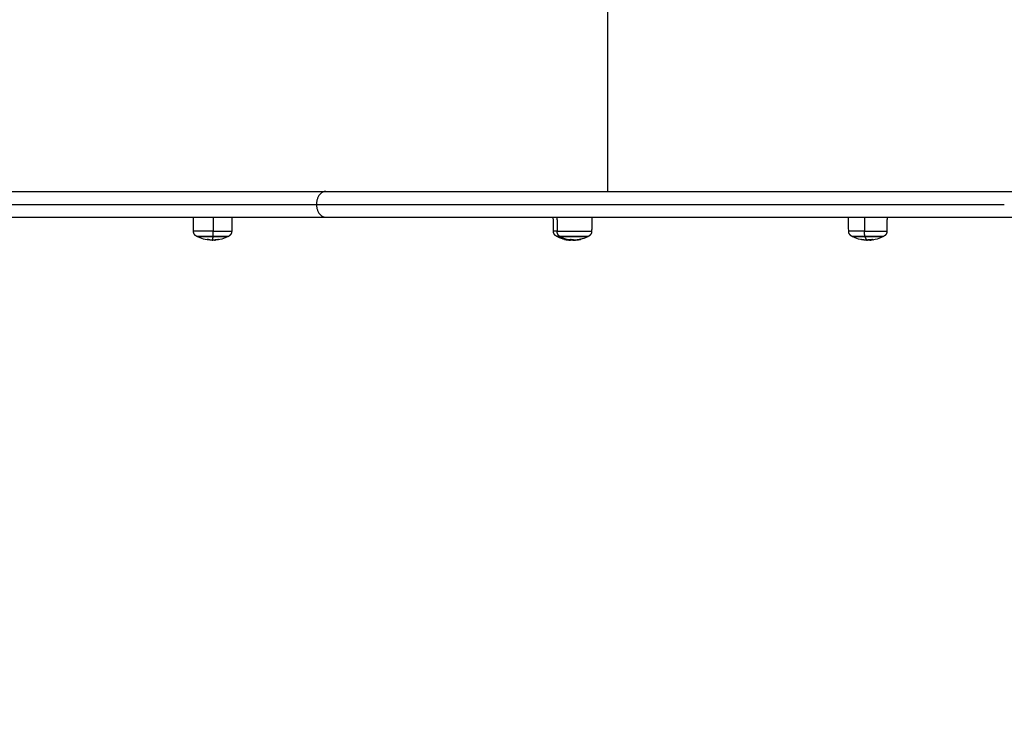
# Model space of a CAD drawing. Units: millimetres. Extents: x 2.5 to 15.7, y 2.2 to 13.
# Drawn here: x 5.1 to 5.8, y 4.9 to 5.4 of the extents above; entities that cross this region are included whole.
import ezdxf

# ---------------------------------------------------------------- set-up
doc = ezdxf.new("R2010")
doc.units = ezdxf.units.MM
doc.header["$MEASUREMENT"] = 0
doc.layers.get('0').update_dxf_attribs({"lineweight": 18})
doc.layers.get('Defpoints').update_dxf_attribs({"lineweight": 5})
doc.layers.add('DIASTASEIS', color=253, linetype='Continuous', lineweight=5)
doc.styles.get("Standard").update_dxf_attribs({"font": 'ARIALN.TTF'})
doc.dimstyles.get("Standard").update_dxf_attribs({"dimtxt": 0.18, "dimasz": 0.15, "dimexe": 0.05, "dimexo": 0, "dimgap": 0.09, "dimtad": 0, "dimtih": 1, "dimtoh": 1, "dimrnd": 0.005, "dimzin": 0, "dimdsep": 46, "dimtxsty": 'Standard', "dimblk": 'OBLIQUE', "dimcen": 0.09, "dimadec": 0, "dimazin": 0, "dimtfac": 1, "dimtofl": 0, "dimtmove": 0, "dimatfit": 3, "dimldrblk": 'OBLIQUE', "dimfxl": 1, "dimtolj": 1, "dimtzin": 0, "dimarcsym": 0})

# ---------------------------------------------------------------- blocks, each defined once
blk = doc.blocks.new('KATOPSH_S048')
at = {"color": 0, "lineweight": -3}
for points, weights, degree, knots in [([(7.76835, -5.42643), (7.76836, -5.42539), (7.76875, -5.42441), (7.76952, -5.42363), (7.76979, -5.42336), (7.77011, -5.42313), (7.77045, -5.42294)], [0.934902329431, 0.845541388415, 0.800860917907, 0.800860917907, 0.800860917907, 0.800860917907, 0.800860917907], 3, [0.039704, 0.039704, 0.039704, 0.039704, 3.222976, 3.222976, 3.222976, 4.436402, 4.436402, 4.436402, 4.436402]), ([(7.78356, -5.42294), (7.77256, -5.42294), (7.77062, -5.42294), (7.77045, -5.42294), (7.77045, -5.42294)], [1, 0.707106781187, 1, 0.96493566191, 0.938266928271], 2, [0, 0, 0, 17.547274, 17.547274, 19.647984, 19.647984, 19.647984]), ([(7.78349, -5.42272), (7.77855, -5.42272), (7.77471, -5.42272), (7.77087, -5.42272), (7.77087, -5.42272)], [1, 0.906257390844, 1, 0.906257390844, 1], 2, [0, 0, 0, 9.383708, 9.383708, 18.767416, 18.767416, 18.767416]), ([(7.79279, -5.42294), (7.79313, -5.42313), (7.79344, -5.42336), (7.79372, -5.42363), (7.79449, -5.42441), (7.79488, -5.42539), (7.79489, -5.42643)], [1, 1, 1, 1, 1, 1.05579054928, 1.16737164784], 3, [1.975597, 1.975597, 1.975597, 1.975597, 3.154266, 3.154266, 3.154266, 6.337538, 6.337538, 6.337538, 6.337538]), ([(7.97343, -5.42643), (7.97344, -5.42539), (7.97383, -5.42441), (7.9746, -5.42363), (7.97487, -5.42336), (7.97519, -5.42313), (7.97553, -5.42294)], [0.855844865223, 0.774040488325, 0.733138299875, 0.733138299875, 0.733138299875, 0.733138299875, 0.733138299875], 3, [0.039704, 0.039704, 0.039704, 0.039704, 3.222976, 3.222976, 3.222976, 4.401645, 4.401645, 4.401645, 4.401645]), ([(7.99574, -5.42294), (7.98919, -5.42294), (7.98014, -5.42294), (7.97553, -5.42294), (7.97553, -5.42294)], [1, 0.707106781187, 1, 0.825506179176, 0.858924945944], 2, [0, 0, 0, 17.547274, 17.547274, 28.001224, 28.001224, 28.001224]), ([(7.9954, -5.42272), (7.99082, -5.42272), (7.98338, -5.42272), (7.97595, -5.42272), (7.97595, -5.42272)], [1, 0.808833597916, 1, 0.808833597916, 1], 2, [0, 0, 0, 13.515555, 13.515555, 27.03111, 27.03111, 27.03111]), ([(7.99787, -5.42294), (7.99821, -5.42313), (7.99852, -5.42336), (7.99879, -5.42363), (7.99957, -5.42441), (7.99996, -5.42539), (7.99997, -5.42643)], [1, 1, 1, 1, 1, 1.05579054928, 1.16737164784], 3, [1.975597, 1.975597, 1.975597, 1.975597, 3.154266, 3.154266, 3.154266, 6.337538, 6.337538, 6.337538, 6.337538]), ([(8.22346, -5.42643), (8.22347, -5.42539), (8.22386, -5.42441), (8.22463, -5.42363), (8.2249, -5.42336), (8.22521, -5.42313), (8.22555, -5.42294)], [0.984194992456, 0.890122501779, 0.84308625644, 0.84308625644, 0.84308625644, 0.84308625644, 0.84308625644], 3, [0.039704, 0.039704, 0.039704, 0.039704, 3.222976, 3.222976, 3.222976, 4.401645, 4.401645, 4.401645, 4.401645]), ([(8.2479, -5.42294), (8.2479, -5.42294), (8.2445, -5.42294), (8.24111, -5.42294), (8.23639, -5.42294)], [1, 0.920940482553, 1, 0.920940482553, 1], 2, [17.207219, 17.207219, 17.207219, 26.150884, 26.150884, 35.094549, 35.094549, 35.094549]), ([(8.24748, -5.42272), (8.24748, -5.42272), (8.24421, -5.42272), (8.24094, -5.42272), (8.2364, -5.42272)], [1, 0.920940482554, 1, 0.920940482554, 1], 2, [16.558819, 16.558819, 16.558819, 25.16547, 25.16547, 33.772121, 33.772121, 33.772121]), ([(8.2479, -5.42294), (8.24824, -5.42313), (8.24855, -5.42336), (8.24882, -5.42363), (8.24959, -5.42441), (8.24999, -5.42539), (8.24999, -5.42643)], [1, 1, 1, 1, 1, 1.05579054928, 1.16737164784], 3, [1.975597, 1.975597, 1.975597, 1.975597, 3.154266, 3.154266, 3.154266, 6.337538, 6.337538, 6.337538, 6.337538]), ([(7.78393, -5.42643), (7.77783, -5.42643), (7.77309, -5.42643), (7.76835, -5.42643), (7.76835, -5.42643)], [1, 0.906257390844, 1, 0.906257390844, 1], 2, [0, 0, 0, 11.582859, 11.582859, 23.165718, 23.165718, 23.165718]), ([(7.99744, -5.42643), (7.99178, -5.42643), (7.9826, -5.42643), (7.97343, -5.42643), (7.97343, -5.42643)], [1, 0.808833597916, 1, 0.808833597916, 1], 2, [0, 0, 0, 16.683039, 16.683039, 33.366078, 33.366078, 33.366078]), ([(8.23632, -5.42643), (8.24193, -5.42643), (8.24596, -5.42643), (8.24999, -5.42643), (8.24999, -5.42643)], [1, 0.920940482553, 1, 0.920940482553, 1], 2, [0, 0, 0, 10.623692, 10.623692, 21.247384, 21.247384, 21.247384])]:
    blk.add_rational_spline(points, weights, degree=degree, knots=knots, dxfattribs=at)
for points, degree in [([(7.77045, -5.42294), (7.77059, -5.42287), (7.77073, -5.42279), (7.77087, -5.42272)], 3), ([(7.77863, -5.42083), (7.77863, -5.42083), (7.77863, -5.42083), (7.77863, -5.42083)], 3), ([(7.7795, -5.42021), (7.77944, -5.42022), (7.77939, -5.42022), (7.77936, -5.42023)], 3), ([(7.77936, -5.42023), (7.77936, -5.42048), (7.77936, -5.42072)], 2), ([(7.7795, -5.42021), (7.77983, -5.42018), (7.78016, -5.42016), (7.78049, -5.42015)], 3), ([(7.78026, -5.42061), (7.78026, -5.4204), (7.78026, -5.42019)], 2), ([(7.78595, -5.42078), (7.78595, -5.42078), (7.78595, -5.42078), (7.78595, -5.42078)], 3), ([(7.97553, -5.42294), (7.97566, -5.42287), (7.97581, -5.42279), (7.97595, -5.42272)], 3), ([(7.98098, -5.42083), (7.98098, -5.42083), (7.98099, -5.42083), (7.98101, -5.42082)], 3), ([(7.98305, -5.4204), (7.9834, -5.42035), (7.98376, -5.4203), (7.98412, -5.42026)], 3), ([(7.98474, -5.42023), (7.98474, -5.42034), (7.98474, -5.42045)], 2), ([(7.9866, -5.42061), (7.9866, -5.4204), (7.9866, -5.42019)], 2), ([(7.98889, -5.42062), (7.98889, -5.42049), (7.98889, -5.42037)], 2), ([(7.99224, -5.42079), (7.99224, -5.42079), (7.99223, -5.42078), (7.99221, -5.42078)], 3), ([(7.99221, -5.42078), (7.99221, -5.42078), (7.99221, -5.42078), (7.99221, -5.42078)], 3), ([(8.22555, -5.42294), (8.22569, -5.42287), (8.22583, -5.42279), (8.22598, -5.42272)], 3), ([(8.2328, -5.42083), (8.2328, -5.42083), (8.2328, -5.42083), (8.2328, -5.42083)], 3), ([(8.23461, -5.42023), (8.23461, -5.42042), (8.23461, -5.4206)], 2), ([(8.23471, -5.42059), (8.23471, -5.42059), (8.23471, -5.42059), (8.23471, -5.42059)], 3), ([(8.23474, -5.4202), (8.23507, -5.42017), (8.23541, -5.42015), (8.23574, -5.42014)], 3), ([(8.23514, -5.42056), (8.23514, -5.42037), (8.23514, -5.42019)], 2), ([(8.24026, -5.42078), (8.24026, -5.42078), (8.24026, -5.42078), (8.24026, -5.42078)], 3), ([(7.76826, -5.43612), (7.76831, -5.43127), (7.76835, -5.42643)], 2), ([(7.78394, -5.43612), (7.78394, -5.43127), (7.78393, -5.42643)], 2), ([(7.79489, -5.42643), (7.79492, -5.42966), (7.79494, -5.43289), (7.79497, -5.43612)], 3), ([(7.97334, -5.43612), (7.97338, -5.43127), (7.97343, -5.42643)], 2), ([(7.99751, -5.43612), (7.99748, -5.43127), (7.99744, -5.42643)], 2), ([(7.99997, -5.42643), (7.99999, -5.42966), (8.00002, -5.43289), (8.00005, -5.43612)], 3), ([(8.22337, -5.43612), (8.22341, -5.43127), (8.22346, -5.42643)], 2), ([(8.23632, -5.43612), (8.23632, -5.43127), (8.23632, -5.42643)], 2), ([(8.24999, -5.42643), (8.25002, -5.42966), (8.25005, -5.43289), (8.25008, -5.43612)], 3), ([(7.96216, -5.45412), (7.96216, -5.73912), (7.96216, -6.02412)], 2)]:
    blk.add_open_spline(points, degree=degree, dxfattribs=at)
for points, knots in [([(7.77087, -5.42272), (7.77151, -5.42239), (7.77216, -5.42209), (7.77283, -5.42182), (7.77438, -5.4212), (7.77599, -5.42074), (7.77763, -5.42046)], [25.83297, 25.83297, 25.83297, 25.83297, 28.007886, 28.007886, 28.007886, 33.03236, 33.03236, 33.03236, 33.03236]), ([(7.77863, -5.42083), (7.77859, -5.42084), (7.77856, -5.42084), (7.7785, -5.42084), (7.77848, -5.42084), (7.77848, -5.42083)], [0, 0, 0, 0, 0.1046478, 0.1046478, 0.2092956, 0.2092956, 0.2092956, 0.2092956]), ([(7.77864, -5.42062), (7.77867, -5.42062), (7.77871, -5.42062), (7.77876, -5.4206), (7.77878, -5.42059), (7.77879, -5.42059)], [0, 0, 0, 0, 0.1062496, 0.1062496, 0.2124992, 0.2124992, 0.2124992, 0.2124992]), ([(7.78026, -5.42019), (7.78004, -5.42019), (7.77986, -5.42019), (7.77969, -5.4202), (7.77968, -5.4202), (7.77966, -5.4202), (7.77964, -5.4202), (7.77961, -5.42021), (7.77956, -5.42021), (7.77953, -5.42021), (7.7795, -5.42021), (7.7795, -5.42021), (7.7795, -5.42021)], [-1.975444, -1.975444, -1.975444, -1.975444, -0.987722, -0.987722, -0.92599, -0.92599, -0.864257, -0.740792, -0.740792, -0.493861, -0.493861, -0.473456, -0.473456, -0.473456, -0.473456]), ([(7.77986, -5.42022), (7.77992, -5.4202), (7.77999, -5.42019), (7.78006, -5.42018), (7.78006, -5.42018), (7.78007, -5.42018), (7.78008, -5.42018), (7.78009, -5.42018), (7.78011, -5.42017), (7.78015, -5.42017), (7.78017, -5.42017), (7.78024, -5.42016), (7.78028, -5.42016), (7.78033, -5.42015), (7.78033, -5.42015), (7.78034, -5.42015), (7.78035, -5.42015), (7.78038, -5.42015), (7.7804, -5.42015), (7.78044, -5.42015), (7.78047, -5.42015), (7.78049, -5.42015)], [-2.244394, -2.244394, -2.244394, -2.244394, -1.683295, -1.683295, -1.665761, -1.665761, -1.648227, -1.613158, -1.543021, -1.543021, -1.402746, -1.402746, -1.122197, -1.122197, -1.104663, -1.104663, -1.087128, -1.05206, -0.981922, -0.981922, -0.847168, -0.847168, -0.847168, -0.847168]), ([(7.78026, -5.42019), (7.78034, -5.42019), (7.78041, -5.42019), (7.7805, -5.42019), (7.78054, -5.4202), (7.78058, -5.4202), (7.7806, -5.4202), (7.78063, -5.4202), (7.78064, -5.4202), (7.78072, -5.42021), (7.78077, -5.42021), (7.78085, -5.42022), (7.78088, -5.42022), (7.78092, -5.42023), (7.78094, -5.42023), (7.78096, -5.42023), (7.78097, -5.42023), (7.78098, -5.42023), (7.78103, -5.42024), (7.78107, -5.42025), (7.78113, -5.42026), (7.78115, -5.42027), (7.78118, -5.42028), (7.78119, -5.42028), (7.78121, -5.42028), (7.78122, -5.42029), (7.78122, -5.42029), (7.78129, -5.42031), (7.78134, -5.42034), (7.78138, -5.42037)], [0, 0, 0, 0, 0.308169, 0.308169, 0.462254, 0.462254, 0.539297, 0.539297, 0.616339, 0.616339, 0.924508, 0.924508, 1.078593, 1.078593, 1.155636, 1.194157, 1.194157, 1.232678, 1.232678, 1.540847, 1.540847, 1.694932, 1.694932, 1.771975, 1.810496, 1.810496, 1.849017, 1.849017, 2.465356, 2.465356, 2.465356, 2.465356]), ([(7.78049, -5.42015), (7.78049, -5.42015), (7.78049, -5.42015), (7.78052, -5.42014), (7.78055, -5.42014), (7.78059, -5.42014), (7.7806, -5.42014), (7.78064, -5.42014), (7.78065, -5.42014), (7.78073, -5.42014), (7.78079, -5.42014), (7.78093, -5.42013), (7.781, -5.42013), (7.78107, -5.42013)], [-0.8471684, -0.8471684, -0.8471684, -0.8471684, -0.8416477, -0.8416477, -0.7013731, -0.7013731, -0.6312358, -0.6312358, -0.5610985, -0.5610985, -0.2805492, -0.2805492, 0, 0, 0, 0]), ([(7.78107, -5.42013), (7.78111, -5.42013), (7.78115, -5.42013), (7.78121, -5.42013), (7.78123, -5.42013), (7.78126, -5.42014), (7.78127, -5.42014), (7.78129, -5.42014), (7.7813, -5.42014), (7.78135, -5.42014), (7.78139, -5.42014), (7.78144, -5.42014), (7.78147, -5.42014), (7.7815, -5.42014), (7.78152, -5.42015), (7.78153, -5.42015), (7.78153, -5.42015), (7.7816, -5.42015), (7.78166, -5.42016), (7.78176, -5.42017), (7.78179, -5.42017), (7.78184, -5.42017), (7.78187, -5.42018), (7.7819, -5.42018), (7.78191, -5.42018), (7.78192, -5.42019), (7.78193, -5.42019), (7.78193, -5.42019)], [-1.452034, -1.452034, -1.452034, -1.452034, -1.27053, -1.27053, -1.179778, -1.179778, -1.134402, -1.134402, -1.089026, -1.089026, -0.907521, -0.907521, -0.816769, -0.771393, -0.748705, -0.748705, -0.726017, -0.726017, -0.363009, -0.363009, -0.181504, -0.181504, -0.090752, -0.045376, -0.022688, -0.022688, 0, 0, 0, 0]), ([(7.78153, -5.4205), (7.78154, -5.42051), (7.78153, -5.42052), (7.78149, -5.42053), (7.78146, -5.42053), (7.78143, -5.42053)], [0, 0, 0, 0, 0.1042154, 0.1042154, 0.2084308, 0.2084308, 0.2084308, 0.2084308]), ([(7.78261, -5.42045), (7.78259, -5.42043), (7.78258, -5.42041), (7.78255, -5.42039), (7.78255, -5.42039), (7.78254, -5.42038), (7.78254, -5.42038), (7.78253, -5.42038), (7.78253, -5.42038), (7.78253, -5.42038), (7.78252, -5.42037), (7.7825, -5.42035), (7.78247, -5.42034), (7.78244, -5.42032), (7.78243, -5.42032), (7.78242, -5.42032), (7.78242, -5.42031), (7.78241, -5.42031), (7.78239, -5.4203), (7.78237, -5.4203), (7.78229, -5.42026), (7.78223, -5.42025), (7.78214, -5.42023), (7.78213, -5.42022), (7.7821, -5.42022), (7.7821, -5.42022), (7.78207, -5.42021), (7.78206, -5.42021), (7.78201, -5.4202), (7.78197, -5.42019), (7.78193, -5.42019)], [0, 0, 0, 0, 0.271803, 0.271803, 0.407704, 0.407704, 0.44168, 0.44168, 0.458667, 0.458667, 0.475655, 0.543606, 0.815409, 0.815409, 0.883359, 0.883359, 0.917335, 0.917335, 0.95131, 1.087211, 1.087211, 1.630817, 1.630817, 1.766719, 1.766719, 1.834669, 1.834669, 1.90262, 1.90262, 2.174423, 2.174423, 2.174423, 2.174423]), ([(7.78276, -5.42047), (7.78272, -5.42047), (7.78269, -5.42047), (7.78263, -5.42046), (7.78262, -5.42045), (7.78261, -5.42045)], [0, 0, 0, 0, 0.1042943, 0.1042943, 0.2085886, 0.2085886, 0.2085886, 0.2085886]), ([(7.78553, -5.42045), (7.78719, -5.42073), (7.78883, -5.42119), (7.7904, -5.42182), (7.79107, -5.42209), (7.79173, -5.42239), (7.79237, -5.42272)], [41.016357, 41.016357, 41.016357, 41.016357, 46.124265, 46.124265, 46.124265, 48.299181, 48.299181, 48.299181, 48.299181]), ([(7.78605, -5.42078), (7.78606, -5.42078), (7.78605, -5.42079), (7.78601, -5.42079), (7.78598, -5.42079), (7.78595, -5.42078)], [0, 0, 0, 0, 0.1032602, 0.1032602, 0.2065205, 0.2065205, 0.2065205, 0.2065205]), ([(7.97595, -5.42272), (7.97609, -5.42265), (7.97623, -5.42258), (7.97637, -5.42251), (7.97799, -5.42172), (7.97967, -5.42112), (7.98141, -5.42072)], [25.847133, 25.847133, 25.847133, 25.847133, 26.326888, 26.326888, 26.326888, 31.72721, 31.72721, 31.72721, 31.72721]), ([(7.98103, -5.42082), (7.98101, -5.42083), (7.98099, -5.42083), (7.98098, -5.42083), (7.98098, -5.42083), (7.98098, -5.42083)], [0, 0, 0, 0, 0.1039874, 0.1039874, 0.1251228, 0.1251228, 0.1251228, 0.1251228]), ([(7.98189, -5.42062), (7.98191, -5.42062), (7.98194, -5.42062), (7.98201, -5.4206), (7.98205, -5.42059), (7.98207, -5.42059)], [0, 0, 0, 0, 0.1062496, 0.1062496, 0.2124992, 0.2124992, 0.2124992, 0.2124992]), ([(7.98243, -5.42054), (7.9824, -5.42055), (7.98238, -5.42055), (7.98237, -5.42056), (7.98238, -5.42056), (7.9824, -5.42056)], [0, 0, 0, 0, 0.1045164, 0.1045164, 0.2090328, 0.2090328, 0.2090328, 0.2090328]), ([(7.98457, -5.42022), (7.98475, -5.4202), (7.98492, -5.42019), (7.98508, -5.42018), (7.98508, -5.42018), (7.9851, -5.42018), (7.98511, -5.42018), (7.98516, -5.42018), (7.98519, -5.42017), (7.98526, -5.42017), (7.98531, -5.42017), (7.98544, -5.42016), (7.98553, -5.42016), (7.98561, -5.42015), (7.98562, -5.42015), (7.98563, -5.42015), (7.98565, -5.42015), (7.98569, -5.42015), (7.98573, -5.42015), (7.9858, -5.42015), (7.98585, -5.42015), (7.98594, -5.42014), (7.98598, -5.42014), (7.98605, -5.42014), (7.98607, -5.42014), (7.98611, -5.42014), (7.98614, -5.42014), (7.98626, -5.42014), (7.98635, -5.42014), (7.98654, -5.42013), (7.98663, -5.42013), (7.98672, -5.42013)], [-2.244394, -2.244394, -2.244394, -2.244394, -1.683295, -1.683295, -1.665761, -1.665761, -1.648227, -1.613158, -1.543021, -1.543021, -1.402746, -1.402746, -1.122197, -1.122197, -1.104663, -1.104663, -1.087128, -1.05206, -0.981922, -0.981922, -0.841648, -0.841648, -0.701373, -0.701373, -0.631236, -0.631236, -0.561098, -0.561098, -0.280549, -0.280549, 0, 0, 0, 0]), ([(7.9866, -5.42019), (7.98627, -5.42019), (7.98596, -5.42019), (7.98561, -5.4202), (7.9856, -5.4202), (7.98556, -5.4202), (7.9855, -5.4202), (7.98545, -5.42021), (7.98534, -5.42021), (7.98526, -5.42021), (7.98504, -5.42022), (7.98489, -5.42022), (7.98474, -5.42023)], [-1.975444, -1.975444, -1.975444, -1.975444, -0.987722, -0.987722, -0.92599, -0.92599, -0.864257, -0.740792, -0.740792, -0.493861, -0.493861, 0, 0, 0, 0]), ([(7.9866, -5.42019), (7.9867, -5.42019), (7.9868, -5.42019), (7.98696, -5.42019), (7.98701, -5.4202), (7.98708, -5.4202), (7.98711, -5.4202), (7.98716, -5.4202), (7.98719, -5.4202), (7.98731, -5.42021), (7.9874, -5.42021), (7.98755, -5.42022), (7.9876, -5.42022), (7.98768, -5.42023), (7.98772, -5.42023), (7.98775, -5.42023), (7.98778, -5.42023), (7.98779, -5.42023), (7.9879, -5.42024), (7.98799, -5.42025), (7.98813, -5.42026), (7.98818, -5.42027), (7.98825, -5.42028), (7.98829, -5.42028), (7.98832, -5.42028), (7.98835, -5.42029), (7.98836, -5.42029), (7.98854, -5.42031), (7.98871, -5.42034), (7.98889, -5.42037)], [0, 0, 0, 0, 0.308169, 0.308169, 0.462254, 0.462254, 0.539297, 0.539297, 0.616339, 0.616339, 0.924508, 0.924508, 1.078593, 1.078593, 1.155636, 1.194157, 1.194157, 1.232678, 1.232678, 1.540847, 1.540847, 1.694932, 1.694932, 1.771975, 1.810496, 1.810496, 1.849017, 1.849017, 2.465356, 2.465356, 2.465356, 2.465356]), ([(7.98672, -5.42013), (7.98678, -5.42013), (7.98684, -5.42013), (7.98693, -5.42013), (7.98696, -5.42013), (7.98701, -5.42014), (7.98702, -5.42014), (7.98705, -5.42014), (7.98707, -5.42014), (7.98714, -5.42014), (7.9872, -5.42014), (7.98729, -5.42014), (7.98733, -5.42014), (7.98739, -5.42014), (7.98741, -5.42015), (7.98743, -5.42015), (7.98744, -5.42015), (7.98754, -5.42015), (7.98765, -5.42016), (7.98782, -5.42017), (7.98789, -5.42017), (7.98798, -5.42017), (7.98803, -5.42018), (7.98809, -5.42018), (7.98811, -5.42018), (7.98813, -5.42019), (7.98814, -5.42019), (7.98815, -5.42019)], [-1.452034, -1.452034, -1.452034, -1.452034, -1.27053, -1.27053, -1.179778, -1.179778, -1.134402, -1.134402, -1.089026, -1.089026, -0.907521, -0.907521, -0.816769, -0.771393, -0.748705, -0.748705, -0.726017, -0.726017, -0.363009, -0.363009, -0.181504, -0.181504, -0.090752, -0.045376, -0.022688, -0.022688, 0, 0, 0, 0]), ([(7.98796, -5.42083), (7.98794, -5.42084), (7.98791, -5.42084), (7.98784, -5.42084), (7.98781, -5.42084), (7.98778, -5.42083)], [0, 0, 0, 0, 0.1046478, 0.1046478, 0.2092956, 0.2092956, 0.2092956, 0.2092956]), ([(7.99005, -5.42045), (7.98996, -5.42043), (7.98988, -5.42041), (7.98977, -5.42039), (7.98974, -5.42039), (7.98971, -5.42038), (7.9897, -5.42038), (7.98969, -5.42038), (7.98969, -5.42038), (7.98968, -5.42038), (7.98965, -5.42037), (7.98955, -5.42035), (7.98946, -5.42034), (7.98936, -5.42032), (7.98934, -5.42032), (7.98932, -5.42032), (7.98931, -5.42031), (7.98928, -5.42031), (7.98923, -5.4203), (7.98917, -5.4203), (7.98895, -5.42026), (7.98878, -5.42025), (7.9886, -5.42023), (7.98856, -5.42022), (7.98851, -5.42022), (7.98849, -5.42022), (7.98845, -5.42021), (7.98842, -5.42021), (7.98831, -5.4202), (7.98823, -5.42019), (7.98815, -5.42019)], [0, 0, 0, 0, 0.271803, 0.271803, 0.407704, 0.407704, 0.44168, 0.44168, 0.458667, 0.458667, 0.475655, 0.543606, 0.815409, 0.815409, 0.883359, 0.883359, 0.917335, 0.917335, 0.95131, 1.087211, 1.087211, 1.630817, 1.630817, 1.766719, 1.766719, 1.834669, 1.834669, 1.90262, 1.90262, 2.174423, 2.174423, 2.174423, 2.174423]), ([(7.98958, -5.4205), (7.98961, -5.42051), (7.98962, -5.42052), (7.98964, -5.42053), (7.98963, -5.42053), (7.98961, -5.42053)], [0, 0, 0, 0, 0.1042154, 0.1042154, 0.2084308, 0.2084308, 0.2084308, 0.2084308]), ([(7.99023, -5.42047), (7.99021, -5.42047), (7.99018, -5.42047), (7.99011, -5.42046), (7.99008, -5.42045), (7.99005, -5.42045)], [0, 0, 0, 0, 0.1042943, 0.1042943, 0.2085886, 0.2085886, 0.2085886, 0.2085886]), ([(7.9918, -5.42068), (7.9936, -5.42108), (7.99535, -5.42169), (7.99702, -5.42251), (7.99716, -5.42258), (7.9973, -5.42265), (7.99745, -5.42272)], [42.294686, 42.294686, 42.294686, 42.294686, 47.883935, 47.883935, 47.883935, 48.363689, 48.363689, 48.363689, 48.363689]), ([(7.99218, -5.42078), (7.99221, -5.42078), (7.99223, -5.42079), (7.99223, -5.42079), (7.99224, -5.42079), (7.99224, -5.42079)], [0, 0, 0, 0, 0.1032602, 0.1032602, 0.1182694, 0.1182694, 0.1182694, 0.1182694]), ([(8.22598, -5.42272), (8.22666, -5.42237), (8.22736, -5.42205), (8.22807, -5.42177), (8.2296, -5.42116), (8.23118, -5.42072), (8.23279, -5.42045)], [25.874581, 25.874581, 25.874581, 25.874581, 28.190172, 28.190172, 28.190172, 33.133021, 33.133021, 33.133021, 33.133021]), ([(8.2328, -5.42083), (8.23276, -5.42084), (8.23273, -5.42084), (8.23268, -5.42084), (8.23267, -5.42084), (8.23267, -5.42083)], [0, 0, 0, 0, 0.1046478, 0.1046478, 0.2092956, 0.2092956, 0.2092956, 0.2092956]), ([(8.23474, -5.4202), (8.23473, -5.4202), (8.23472, -5.4202), (8.2347, -5.42021), (8.23468, -5.42021), (8.23466, -5.42021), (8.23463, -5.42022), (8.23461, -5.42022), (8.23461, -5.42023)], [-0.9259896, -0.9259896, -0.9259896, -0.9259896, -0.8642569, -0.7407917, -0.7407917, -0.4938611, -0.4938611, 0, 0, 0, 0]), ([(8.23514, -5.42019), (8.23498, -5.42019), (8.23485, -5.42019), (8.23475, -5.4202), (8.23474, -5.4202), (8.23474, -5.4202)], [-1.975444, -1.975444, -1.975444, -1.975444, -0.987722, -0.987722, -0.929966, -0.929966, -0.929966, -0.929966]), ([(8.23514, -5.42019), (8.2352, -5.42019), (8.23525, -5.42019), (8.23532, -5.42019), (8.23535, -5.4202), (8.23538, -5.4202), (8.23539, -5.4202), (8.23541, -5.4202), (8.23542, -5.4202), (8.23547, -5.42021), (8.23551, -5.42021), (8.23556, -5.42022), (8.23558, -5.42022), (8.2356, -5.42023), (8.23562, -5.42023), (8.23563, -5.42023), (8.23564, -5.42023), (8.23564, -5.42023), (8.23567, -5.42024), (8.23569, -5.42025), (8.23572, -5.42026), (8.23573, -5.42027), (8.23575, -5.42028), (8.23575, -5.42028), (8.23576, -5.42028), (8.23576, -5.42029), (8.23576, -5.42029), (8.23579, -5.42031), (8.23581, -5.42034), (8.2358, -5.42037)], [0, 0, 0, 0, 0.308169, 0.308169, 0.462254, 0.462254, 0.539297, 0.539297, 0.616339, 0.616339, 0.924508, 0.924508, 1.078593, 1.078593, 1.155636, 1.194157, 1.194157, 1.232678, 1.232678, 1.540847, 1.540847, 1.694932, 1.694932, 1.771975, 1.810496, 1.810496, 1.849017, 1.849017, 2.465356, 2.465356, 2.465356, 2.465356]), ([(8.23526, -5.42022), (8.23528, -5.4202), (8.23531, -5.42019), (8.23535, -5.42018), (8.23535, -5.42018), (8.23535, -5.42018), (8.23535, -5.42018), (8.23537, -5.42018), (8.23538, -5.42017), (8.23539, -5.42017), (8.23541, -5.42017), (8.23545, -5.42016), (8.23548, -5.42016), (8.23551, -5.42015), (8.23551, -5.42015), (8.23552, -5.42015), (8.23553, -5.42015), (8.23554, -5.42015), (8.23556, -5.42015), (8.23559, -5.42015), (8.23561, -5.42015), (8.23565, -5.42014), (8.23567, -5.42014), (8.2357, -5.42014), (8.23571, -5.42014), (8.23573, -5.42014), (8.23573, -5.42014), (8.23574, -5.42014)], [-2.244394, -2.244394, -2.244394, -2.244394, -1.683295, -1.683295, -1.665761, -1.665761, -1.648227, -1.613158, -1.543021, -1.543021, -1.402746, -1.402746, -1.122197, -1.122197, -1.104663, -1.104663, -1.087128, -1.05206, -0.981922, -0.981922, -0.841648, -0.841648, -0.701373, -0.701373, -0.631236, -0.631236, -0.578506, -0.578506, -0.578506, -0.578506]), ([(8.23534, -5.42054), (8.23534, -5.42055), (8.23535, -5.42055), (8.23541, -5.42056), (8.23544, -5.42056), (8.23547, -5.42056)], [0, 0, 0, 0, 0.1045164, 0.1045164, 0.2090328, 0.2090328, 0.2090328, 0.2090328]), ([(8.23578, -5.4205), (8.23577, -5.42051), (8.23576, -5.42052), (8.23571, -5.42053), (8.23568, -5.42053), (8.23564, -5.42053)], [0, 0, 0, 0, 0.1042154, 0.1042154, 0.2084308, 0.2084308, 0.2084308, 0.2084308]), ([(8.23574, -5.42014), (8.23575, -5.42014), (8.23575, -5.42014), (8.2358, -5.42014), (8.23585, -5.42014), (8.23595, -5.42013), (8.23601, -5.42013), (8.23607, -5.42013)], [-0.5785064, -0.5785064, -0.5785064, -0.5785064, -0.5610985, -0.5610985, -0.2805492, -0.2805492, 0, 0, 0, 0]), ([(8.23607, -5.42013), (8.2361, -5.42013), (8.23613, -5.42013), (8.23617, -5.42013), (8.23619, -5.42013), (8.23621, -5.42014), (8.23622, -5.42014), (8.23623, -5.42014), (8.23624, -5.42014), (8.23628, -5.42014), (8.2363, -5.42014), (8.23634, -5.42014), (8.23636, -5.42014), (8.23639, -5.42014), (8.2364, -5.42015), (8.2364, -5.42015), (8.23641, -5.42015), (8.23645, -5.42015), (8.23649, -5.42016), (8.23656, -5.42017), (8.23658, -5.42017), (8.23662, -5.42017), (8.23663, -5.42018), (8.23665, -5.42018), (8.23666, -5.42018), (8.23667, -5.42019), (8.23667, -5.42019), (8.23667, -5.42019)], [-1.452034, -1.452034, -1.452034, -1.452034, -1.27053, -1.27053, -1.179778, -1.179778, -1.134402, -1.134402, -1.089026, -1.089026, -0.907521, -0.907521, -0.816769, -0.771393, -0.748705, -0.748705, -0.726017, -0.726017, -0.363009, -0.363009, -0.181504, -0.181504, -0.090752, -0.045376, -0.022688, -0.022688, 0, 0, 0, 0]), ([(8.23692, -5.42045), (8.23693, -5.42043), (8.23693, -5.42041), (8.23694, -5.42039), (8.23694, -5.42039), (8.23694, -5.42038), (8.23694, -5.42038), (8.23694, -5.42038), (8.23694, -5.42038), (8.23694, -5.42038), (8.23694, -5.42037), (8.23693, -5.42035), (8.23693, -5.42034), (8.23692, -5.42032), (8.23692, -5.42032), (8.23692, -5.42032), (8.23692, -5.42031), (8.23691, -5.42031), (8.23691, -5.4203), (8.2369, -5.4203), (8.23687, -5.42026), (8.23684, -5.42025), (8.23679, -5.42023), (8.23679, -5.42022), (8.23677, -5.42022), (8.23677, -5.42022), (8.23676, -5.42021), (8.23675, -5.42021), (8.23672, -5.4202), (8.2367, -5.42019), (8.23667, -5.42019)], [0, 0, 0, 0, 0.271803, 0.271803, 0.407704, 0.407704, 0.44168, 0.44168, 0.458667, 0.458667, 0.475655, 0.543606, 0.815409, 0.815409, 0.883359, 0.883359, 0.917335, 0.917335, 0.95131, 1.087211, 1.087211, 1.630817, 1.630817, 1.766719, 1.766719, 1.834669, 1.834669, 1.90262, 1.90262, 2.174423, 2.174423, 2.174423, 2.174423]), ([(8.23704, -5.42047), (8.23701, -5.42047), (8.23698, -5.42047), (8.23693, -5.42046), (8.23692, -5.42045), (8.23692, -5.42045)], [0, 0, 0, 0, 0.1042943, 0.1042943, 0.2085886, 0.2085886, 0.2085886, 0.2085886]), ([(8.24039, -5.42078), (8.24039, -5.42078), (8.24038, -5.42079), (8.24033, -5.42079), (8.2403, -5.42079), (8.24026, -5.42078)], [0, 0, 0, 0, 0.1032602, 0.1032602, 0.2065205, 0.2065205, 0.2065205, 0.2065205]), ([(8.24059, -5.42044), (8.24222, -5.42071), (8.24383, -5.42116), (8.24538, -5.42177), (8.24609, -5.42205), (8.24679, -5.42237), (8.24748, -5.42272)], [41.009588, 41.009588, 41.009588, 41.009588, 46.02111, 46.02111, 46.02111, 48.336702, 48.336702, 48.336702, 48.336702])]:
    blk.add_open_spline(points, degree=3, knots=knots, dxfattribs=at)
for points, weights in [([(7.77848, -5.42083), (7.77806, -5.42039), (7.77763, -5.42046)], [1, 0.99440120453, 1]), ([(7.77829, -5.42066), (7.77846, -5.42064), (7.77864, -5.42062)], [0.999803329175, 0.999872732315, 1]), ([(7.78143, -5.42053), (7.78002, -5.42059), (7.77863, -5.42083)], [1, 0.99807820259, 1]), ([(7.77879, -5.42059), (7.77907, -5.42029), (7.77936, -5.42023)], [1, 0.997477509873, 1]), ([(7.78026, -5.42052), (7.78057, -5.42052), (7.78087, -5.42052)], [0.99977841143, 0.999801426608, 1]), ([(7.78082, -5.42057), (7.78084, -5.42054), (7.78087, -5.42052)], [0.999215126868, 0.999591758907, 1]), ([(7.78087, -5.42052), (7.78118, -5.42052), (7.78149, -5.42053)], [1, 0.99943580823, 0.999058244941]), ([(7.78138, -5.42037), (7.78146, -5.42043), (7.78153, -5.4205)], [1, 0.999834060097, 1]), ([(7.78193, -5.42019), (7.78275, -5.42055), (7.78349, -5.42272)], [1, 0.980191517784, 1]), ([(7.78595, -5.42078), (7.78436, -5.42051), (7.78276, -5.42047)], [1, 0.997556373017, 1]), ([(7.78349, -5.42272), (7.78353, -5.42283), (7.78356, -5.42294)], [1, 0.999948740388, 1]), ([(7.79237, -5.42272), (7.79237, -5.42272), (7.78349, -5.42272)], [1, 0.766197703437, 1]), ([(7.79279, -5.42294), (7.79279, -5.42294), (7.78356, -5.42294)], [1, 0.766197703437, 1]), ([(7.78356, -5.42294), (7.78392, -5.42407), (7.78393, -5.42643)], [1, 0.861109360689, 1]), ([(7.78495, -5.42064), (7.78524, -5.4204), (7.78553, -5.42045)], [0.997891375677, 0.995854093073, 1]), ([(7.78553, -5.42045), (7.78579, -5.42049), (7.78605, -5.42078)], [1, 0.997362285036, 1]), ([(7.98101, -5.42082), (7.98121, -5.42077), (7.98141, -5.42072)], [1, 0.999882797352, 1]), ([(7.98778, -5.42083), (7.98441, -5.42007), (7.98103, -5.42082)], [1, 0.983700122539, 1]), ([(7.98141, -5.42072), (7.98165, -5.42066), (7.98189, -5.42062)], [1, 0.999835250818, 1]), ([(7.98207, -5.42059), (7.98256, -5.42048), (7.98305, -5.4204)], [1, 0.999660395008, 1]), ([(7.9824, -5.42056), (7.9828, -5.42052), (7.98321, -5.42052)], [1, 0.999550788413, 1]), ([(7.98243, -5.42054), (7.98327, -5.42035), (7.98412, -5.42026)], [1, 0.998987869084, 1]), ([(7.98305, -5.4204), (7.98389, -5.42027), (7.98474, -5.42023)], [1, 0.99898854478, 1]), ([(7.98412, -5.42026), (7.98434, -5.42024), (7.98457, -5.42022)], [1, 0.999929954697, 1]), ([(7.98961, -5.42053), (7.98878, -5.42059), (7.98796, -5.42083)], [1, 0.99807820259, 1]), ([(7.98815, -5.42019), (7.99198, -5.42055), (7.9954, -5.42272)], [1, 0.980191517784, 1]), ([(7.98889, -5.42037), (7.98924, -5.42043), (7.98958, -5.4205)], [1, 0.999834060097, 1]), ([(7.98889, -5.42044), (7.98909, -5.42044), (7.98928, -5.42044)], [0.992086942294, 0.992086440524, 0.992192209202]), ([(7.9918, -5.42068), (7.99102, -5.42051), (7.99023, -5.42047)], [1, 0.998466711133, 1]), ([(7.99221, -5.42078), (7.992, -5.42072), (7.9918, -5.42068)], [1, 0.999894305167, 1]), ([(7.99745, -5.42272), (7.99745, -5.42272), (7.9954, -5.42272)], [1, 0.951249124251, 1]), ([(7.9954, -5.42272), (7.99557, -5.42283), (7.99574, -5.42294)], [1, 0.999948740388, 1]), ([(7.99787, -5.42294), (7.99787, -5.42294), (7.99574, -5.42294)], [1, 0.951249124251, 1]), ([(7.99574, -5.42294), (7.99742, -5.42407), (7.99744, -5.42643)], [1, 0.861109360689, 1]), ([(8.23639, -5.42294), (8.22555, -5.42294), (8.22555, -5.42294)], [1, 0.713372318032, 0.987736989545]), ([(8.2364, -5.42272), (8.22598, -5.42272), (8.22598, -5.42272)], [1, 0.717787008929, 1]), ([(8.23267, -5.42083), (8.23273, -5.42046), (8.23279, -5.42045)], [1, 0.996104790597, 1]), ([(8.23279, -5.42045), (8.23286, -5.42044), (8.23292, -5.42082)], [1, 0.995724171499, 1]), ([(8.23564, -5.42053), (8.23421, -5.42059), (8.2328, -5.42083)], [1, 0.99807820259, 1]), ([(8.23534, -5.42054), (8.2353, -5.4203), (8.23526, -5.42022)], [1, 0.9983855164, 1]), ([(8.2358, -5.42037), (8.23579, -5.42043), (8.23578, -5.4205)], [1, 0.999834060097, 1]), ([(8.23639, -5.42294), (8.23632, -5.42407), (8.23632, -5.42643)], [1, 0.861109360689, 1]), ([(8.2364, -5.42272), (8.23639, -5.42283), (8.23639, -5.42294)], [1, 0.999948740388, 1]), ([(8.23667, -5.42019), (8.23653, -5.42055), (8.2364, -5.42272)], [1, 0.980191517784, 1]), ([(8.24026, -5.42078), (8.23866, -5.42051), (8.23704, -5.42047)], [1, 0.997556373017, 1]), ([(8.23707, -5.42294), (8.23706, -5.42283), (8.23705, -5.42272)], [1, 0.999948740388, 1]), ([(8.23967, -5.42069), (8.24003, -5.42073), (8.24039, -5.42079)], [0.998684791256, 0.998997369163, 0.999560225563]), ([(8.24059, -5.42044), (8.24049, -5.42042), (8.24039, -5.42078)], [1, 0.995964736016, 1]), ([(7.78393, -5.42643), (7.79489, -5.42643), (7.79489, -5.42643)], [1, 0.766197703437, 1]), ([(7.99744, -5.42643), (7.99997, -5.42643), (7.99997, -5.42643)], [1, 0.951249124251, 1]), ([(8.23632, -5.42643), (8.22346, -5.42643), (8.22346, -5.42643)], [1, 0.717787008929, 1]), ([(8.15801, -5.43612), (7.91665, -5.43612), (7.68012, -5.43612)], [1, 0.999956639042, 1]), ([(8.63289, -5.43612), (8.351, -5.43612), (8.15801, -5.43612)], [1, 0.919297774476, 1]), ([(8.16457, -5.44512), (8.16457, -5.43612), (8.15801, -5.43612)], [1, 0.707106781186, 1]), ([(8.16457, -5.44512), (7.92327, -5.44512), (7.6868, -5.44512)], [1, 0.999956639042, 1]), ([(8.15801, -5.45412), (8.16457, -5.45412), (8.16457, -5.44512)], [1, 0.707106781186, 1]), ([(8.63296, -5.44512), (8.35492, -5.44512), (8.16457, -5.44512)], [1, 0.919297774476, 1]), ([(8.15801, -5.45412), (7.91665, -5.45412), (7.68012, -5.45412)], [1, 0.999956639042, 1]), ([(8.63289, -5.45412), (8.351, -5.45412), (8.15801, -5.45412)], [1, 0.919297774476, 1])]:
    blk.add_rational_spline(points, weights, degree=2, dxfattribs=at)
blk = doc.blocks.new('S048')
blk.add_blockref('KATOPSH_S048', (0, 11.36581))
blk = doc.blocks.new('_Oblique')
at = {"color": 0, "linetype": 'ByBlock', "lineweight": -2}
blk.add_line((-0.5, -0.5), (0.5, 0.5), dxfattribs=at)
blk = doc.blocks.new('*D38')
at = {"layer": 'Defpoints', "color": 0}
for p in [(4.53344, 5.26237), (7.96711, 5.17862), (7.96711, 3.02395)]:
    blk.add_point(p, dxfattribs=at)
at = {"layer": 'DIASTASEIS', "color": 0, "lineweight": -2}
for p, q in [((4.53344, 5.26237), (4.53344, 2.97395)), ((7.96711, 5.17862), (7.96711, 2.97395)), ((4.53344, 3.02395), (5.96879, 3.02395)), ((7.96711, 3.02395), (6.53175, 3.02395))]:
    blk.add_line(p, q, dxfattribs=at)
at = {"layer": 'DIASTASEIS', "color": 0, "linetype": 'ByBlock', "lineweight": -2, "xscale": 0.15, "yscale": 0.15, "zscale": 0.15, "rotation": 180}
blk.add_blockref('_Oblique', (4.53344, 3.02395), dxfattribs=at)
at = {"layer": 'DIASTASEIS', "color": 0, "linetype": 'ByBlock', "lineweight": -2, "xscale": 0.15, "yscale": 0.15, "zscale": 0.15}
blk.add_blockref('_Oblique', (7.96711, 3.02395), dxfattribs=at)
at = {"layer": 'DIASTASEIS', "color": 0, "insert": (6.25027, 3.02395), "char_height": 0.18, "attachment_point": 5}
blk.add_mtext('\\A1;\\A1;3.40', dxfattribs=at)
blk = doc.blocks.new('*D39')
at = {"layer": 'Defpoints', "color": 0}
for p in [(2.53344, 5.26237), (9.46564, 5.26237), (9.46564, 2.32937)]:
    blk.add_point(p, dxfattribs=at)
at = {"layer": 'DIASTASEIS', "color": 0, "lineweight": -2}
for p, q in [((2.53344, 5.26237), (2.53344, 2.27937)), ((9.46564, 5.26237), (9.46564, 2.27937)), ((2.53344, 2.32937), (5.71763, 2.32937)), ((9.46564, 2.32937), (6.28145, 2.32937))]:
    blk.add_line(p, q, dxfattribs=at)
at = {"layer": 'DIASTASEIS', "color": 0, "linetype": 'ByBlock', "lineweight": -2, "xscale": 0.15, "yscale": 0.15, "zscale": 0.15, "rotation": 180}
blk.add_blockref('_Oblique', (2.53344, 2.32937), dxfattribs=at)
at = {"layer": 'DIASTASEIS', "color": 0, "linetype": 'ByBlock', "lineweight": -2, "xscale": 0.15, "yscale": 0.15, "zscale": 0.15}
blk.add_blockref('_Oblique', (9.46564, 2.32937), dxfattribs=at)
at = {"layer": 'DIASTASEIS', "color": 0, "insert": (5.99954, 2.32937), "char_height": 0.18, "attachment_point": 5}
blk.add_mtext('\\A1;\\A1;6.90', dxfattribs=at)

msp = doc.modelspace()

# ---------------------------------------------------------------- block references
at = {"rotation": 180}
msp.add_blockref('S048', (13.45711, 11.18306), dxfattribs=at)

# ---------------------------------------------------------------- dimensions: what is measured, and where the dimension line sits
at = {"layer": 'DIASTASEIS'}
for base, p1, p2, text, picture, middle in [((9.46564, 2.32937), (2.53344, 5.26237), (9.46564, 5.26237), '\\A1;6.90', '*D39', (5.99954, 2.32937)), ((7.96711, 3.02395), (4.53344, 5.26237), (7.96711, 5.17862), '\\A1;3.40', '*D38', (6.25027, 3.02395))]:
    dim = msp.add_linear_dim(base=base, p1=p1, p2=p2, text=text, dimstyle='Standard', dxfattribs=at)
    dim.commit()
    dim.dimension.update_dxf_attribs({"geometry": picture, "text_midpoint": middle})

doc.saveas('drawing.dxf')
